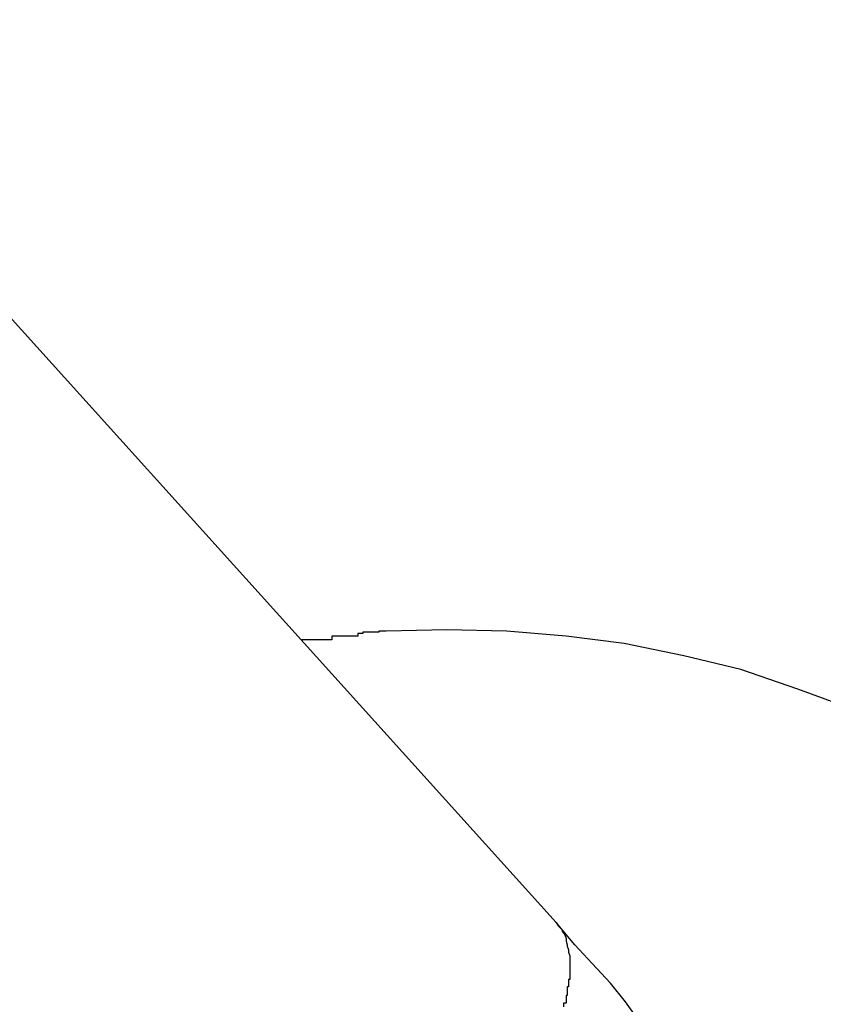
# Model space of a CAD drawing. Extents: x -27.9 to 27.9, y -28.9 to 28.9.
# Drawn here: x -16.1 to -16, y 4.3 to 4.4 of the extents above; entities that cross this region are included whole.
import ezdxf

# ---------------------------------------------------------------- set-up
doc = ezdxf.new("R2010")
doc.units = 0
doc.layers.get('0').update_dxf_attribs({"linetype": 'CONTINUOUS'})

msp = doc.modelspace()

# ---------------------------------------------------------------- linework, layer by layer
at = {"color": 0}
for points in [[(-16.0443, 4.2781), (-16.11, 4.3509)], [(-16.0443, 4.2781), (-16.11, 4.3509)], [(-16.0443, 4.2781), (-16.11, 4.3509)], [(-16.0443, 4.2781), (-16.11, 4.3509)], [(-16.0443, 4.2781), (-16.11, 4.3509)], [(-16.0443, 4.2781), (-16.11, 4.3509)], [(-16.0443, 4.2781), (-16.11, 4.3509)], [(-16.0443, 4.2781), (-16.11, 4.3509)], [(-16.0443, 4.2781), (-16.11, 4.3509)], [(-16.0443, 4.2781), (-16.11, 4.3509)], [(-16.0443, 4.2781), (-16.11, 4.3509)], [(-16.0443, 4.2781), (-16.11, 4.3509)], [(-16.0443, 4.2781), (-16.11, 4.3509)], [(-16.0443, 4.2781), (-16.11, 4.3509)], [(-16.0443, 4.2781), (-16.11, 4.3509)], [(-16.0443, 4.2781), (-16.11, 4.3509)], [(-16.0443, 4.2781), (-16.11, 4.3509)], [(-16.0443, 4.2781), (-16.11, 4.3509)], [(-16.0443, 4.2781), (-16.11, 4.3509)], [(-16.0443, 4.2781), (-16.11, 4.3509)], [(-16.0443, 4.2781), (-16.11, 4.3509)], [(-16.058, 4.3016), (-16.058, 4.3016), (-16.058, 4.3016), (-16.058, 4.3016), (-16.058, 4.3016), (-16.058, 4.3016), (-16.058, 4.3016), (-16.058, 4.3016), (-16.058, 4.3016), (-16.058, 4.3016), (-16.058, 4.3016), (-16.058, 4.3016), (-16.058, 4.3016), (-16.058, 4.3016), (-16.058, 4.3016), (-16.058, 4.3016), (-16.058, 4.3016), (-16.0583, 4.3016), (-16.0583, 4.3016), (-16.0583, 4.3016), (-16.0583, 4.3016), (-16.0583, 4.3016), (-16.0583, 4.3016), (-16.0583, 4.3016), (-16.0583, 4.3016), (-16.0583, 4.3016), (-16.0583, 4.3016), (-16.0583, 4.3016), (-16.0583, 4.3016), (-16.0583, 4.3016), (-16.0583, 4.3016), (-16.0583, 4.3016), (-16.0583, 4.3016), (-16.0583, 4.3016), (-16.0586, 4.3016), (-16.0586, 4.3016), (-16.0586, 4.3015), (-16.0586, 4.3015), (-16.0586, 4.3015), (-16.0586, 4.3015), (-16.0586, 4.3015), (-16.0586, 4.3015), (-16.0586, 4.3015), (-16.0588, 4.3015), (-16.0588, 4.3015), (-16.0588, 4.3015), (-16.0588, 4.3015), (-16.0588, 4.3015), (-16.0588, 4.3015), (-16.0588, 4.3015), (-16.0588, 4.3015), (-16.0591, 4.3015), (-16.0591, 4.3015), (-16.0591, 4.3015), (-16.0591, 4.3015), (-16.0591, 4.3015), (-16.0591, 4.3015), (-16.0591, 4.3015), (-16.0591, 4.3015), (-16.0591, 4.3015), (-16.0594, 4.3015), (-16.0594, 4.3015), (-16.0594, 4.3015), (-16.0594, 4.3015), (-16.0596, 4.3015), (-16.0596, 4.3015), (-16.0596, 4.3015), (-16.0596, 4.3015), (-16.0599, 4.3015), (-16.0599, 4.3015), (-16.0599, 4.3014), (-16.0599, 4.3014), (-16.0599, 4.3014), (-16.0599, 4.3014), (-16.0599, 4.3014), (-16.0599, 4.3014), (-16.0599, 4.3014), (-16.06, 4.3014), (-16.06, 4.3014), (-16.06, 4.3014), (-16.06, 4.3014), (-16.06, 4.3014), (-16.06, 4.3014), (-16.06, 4.3014), (-16.06, 4.3014), (-16.0603, 4.3014), (-16.0603, 4.3014), (-16.0603, 4.3012), (-16.0603, 4.3012), (-16.0603, 4.3012), (-16.0606, 4.3012), (-16.0606, 4.3012), (-16.0609, 4.3012), (-16.0609, 4.3012), (-16.0612, 4.3012), (-16.0612, 4.3012), (-16.0615, 4.3012), (-16.0615, 4.3012), (-16.0618, 4.3012), (-16.0618, 4.3012), (-16.0621, 4.3012), (-16.0621, 4.3012), (-16.0624, 4.3012), (-16.0624, 4.3012), (-16.0624, 4.3009), (-16.0624, 4.3009), (-16.0624, 4.3009), (-16.0627, 4.3009), (-16.0627, 4.3009), (-16.063, 4.3009), (-16.063, 4.3009), (-16.0633, 4.3009), (-16.0633, 4.3009), (-16.0635, 4.3009), (-16.0635, 4.3009), (-16.0638, 4.3009), (-16.0638, 4.3009), (-16.0641, 4.3009), (-16.0641, 4.3009), (-16.0644, 4.3009), (-16.0644, 4.3009), (-16.0644, 4.3009), (-16.0644, 4.3009), (-16.0644, 4.3009), (-16.0644, 4.3009), (-16.0644, 4.3009), (-16.0644, 4.3009), (-16.0644, 4.3009), (-16.0645, 4.3009), (-16.0645, 4.3009), (-16.0645, 4.3009), (-16.0645, 4.3009), (-16.0645, 4.3009), (-16.0645, 4.3009), (-16.0645, 4.3009), (-16.0645, 4.3009), (-16.0648, 4.3009)], [(-15.9887, 4.273), (-15.9887, 4.273), (-15.992, 4.2764), (-15.9956, 4.2797), (-15.9993, 4.2828), (-16.0033, 4.2858), (-16.0073, 4.2884), (-16.0115, 4.291), (-16.0159, 4.2932), (-16.0204, 4.2953), (-16.0248, 4.2969), (-16.0294, 4.2985), (-16.034, 4.2996), (-16.0388, 4.3006), (-16.0435, 4.3012), (-16.0483, 4.3016), (-16.0531, 4.3017), (-16.058, 4.3016)], [(-16.0443, 4.2781), (-16.0443, 4.2781)], [(-16.0225, 4.2466), (-16.0231, 4.2478), (-16.0237, 4.249), (-16.0243, 4.2502), (-16.0249, 4.2514), (-16.0257, 4.2526), (-16.0257, 4.2526), (-16.0266, 4.2541), (-16.0275, 4.2556), (-16.0284, 4.2571), (-16.0294, 4.2589), (-16.0303, 4.2604), (-16.0315, 4.2621), (-16.0327, 4.2636), (-16.0339, 4.2654), (-16.035, 4.2669), (-16.0362, 4.2684), (-16.0374, 4.2699), (-16.0387, 4.2717), (-16.0399, 4.2732), (-16.0414, 4.2748), (-16.0428, 4.2763), (-16.0443, 4.2781)], [(-16.0443, 4.2781), (-16.0441, 4.2778), (-16.0441, 4.2778), (-16.0438, 4.2775), (-16.0438, 4.2775), (-16.0438, 4.2775), (-16.0438, 4.2775), (-16.0438, 4.2775), (-16.0438, 4.2775), (-16.0438, 4.2775), (-16.0438, 4.2775), (-16.0438, 4.2774), (-16.0438, 4.2774), (-16.0438, 4.2774), (-16.0438, 4.2774), (-16.0438, 4.2774), (-16.0438, 4.2774), (-16.0438, 4.2774), (-16.0438, 4.2774), (-16.0438, 4.2774), (-16.0436, 4.2771), (-16.0436, 4.2771), (-16.0436, 4.2771), (-16.0436, 4.2771), (-16.0436, 4.2771), (-16.0436, 4.2771), (-16.0436, 4.2771), (-16.0436, 4.2771), (-16.0436, 4.2771), (-16.0436, 4.2771), (-16.0436, 4.2771), (-16.0436, 4.2771), (-16.0436, 4.2771), (-16.0436, 4.2771), (-16.0436, 4.2771), (-16.0436, 4.2771), (-16.0436, 4.2771), (-16.0435, 4.2768), (-16.0435, 4.2768), (-16.0435, 4.2768), (-16.0435, 4.2768), (-16.0435, 4.2768), (-16.0435, 4.2768), (-16.0435, 4.2768), (-16.0435, 4.2768), (-16.0435, 4.2766), (-16.0435, 4.2766), (-16.0435, 4.2766), (-16.0435, 4.2766), (-16.0435, 4.2766), (-16.0435, 4.2766), (-16.0435, 4.2766), (-16.0435, 4.2766), (-16.0435, 4.2766), (-16.0434, 4.2763), (-16.0434, 4.2763), (-16.0434, 4.2763), (-16.0434, 4.2763), (-16.0434, 4.2763), (-16.0434, 4.2763), (-16.0434, 4.2763), (-16.0434, 4.2763), (-16.0434, 4.2762), (-16.0434, 4.2762), (-16.0434, 4.2762), (-16.0434, 4.2762), (-16.0434, 4.2762), (-16.0434, 4.2762), (-16.0434, 4.2762), (-16.0434, 4.2762), (-16.0434, 4.2762), (-16.0433, 4.2759), (-16.0433, 4.2759), (-16.0433, 4.2759), (-16.0433, 4.2759), (-16.0433, 4.2759), (-16.0433, 4.2759), (-16.0433, 4.2759), (-16.0433, 4.2759), (-16.0433, 4.2757), (-16.0433, 4.2757), (-16.0433, 4.2757), (-16.0433, 4.2757), (-16.0433, 4.2757), (-16.0433, 4.2757), (-16.0433, 4.2757), (-16.0433, 4.2757), (-16.0433, 4.2757), (-16.0432, 4.2754), (-16.0432, 4.2754), (-16.0432, 4.2754), (-16.0432, 4.2754), (-16.0432, 4.2754), (-16.0432, 4.2754), (-16.0432, 4.2754), (-16.0432, 4.2754), (-16.0432, 4.2752), (-16.0432, 4.2752), (-16.0432, 4.2752), (-16.0432, 4.2752), (-16.0432, 4.2752), (-16.0432, 4.2752), (-16.0432, 4.2752), (-16.0432, 4.2752), (-16.0432, 4.2752), (-16.0432, 4.2749), (-16.0432, 4.2749), (-16.0432, 4.2749), (-16.0432, 4.2749), (-16.0432, 4.2749), (-16.0432, 4.2749), (-16.0432, 4.2749), (-16.0432, 4.2749), (-16.0432, 4.2746), (-16.0432, 4.2746), (-16.0432, 4.2746), (-16.0432, 4.2746), (-16.0432, 4.2746), (-16.0432, 4.2746), (-16.0432, 4.2746), (-16.0432, 4.2746), (-16.0432, 4.2746), (-16.0432, 4.2743), (-16.0432, 4.2743), (-16.0432, 4.2743), (-16.0432, 4.2743), (-16.0432, 4.2743), (-16.0432, 4.2743), (-16.0432, 4.2743), (-16.0432, 4.2743), (-16.0432, 4.2741), (-16.0432, 4.2741), (-16.0432, 4.2741), (-16.0432, 4.2741), (-16.0432, 4.2741), (-16.0432, 4.2741), (-16.0432, 4.2741), (-16.0432, 4.2741), (-16.0432, 4.2741), (-16.0432, 4.2738), (-16.0432, 4.2738), (-16.0432, 4.2738), (-16.0432, 4.2738), (-16.0432, 4.2738), (-16.0432, 4.2738), (-16.0432, 4.2738), (-16.0432, 4.2738), (-16.0432, 4.2735), (-16.0432, 4.2735), (-16.0432, 4.2735), (-16.0432, 4.2735), (-16.0432, 4.2735), (-16.0432, 4.2735), (-16.0432, 4.2735), (-16.0433, 4.2735), (-16.0433, 4.2735), (-16.0433, 4.2732), (-16.0433, 4.2732), (-16.0433, 4.2732), (-16.0433, 4.2732), (-16.0433, 4.2732), (-16.0433, 4.2732), (-16.0433, 4.2732), (-16.0433, 4.2732), (-16.0433, 4.2729), (-16.0433, 4.2729), (-16.0433, 4.2729), (-16.0433, 4.2729), (-16.0433, 4.2729), (-16.0433, 4.2729), (-16.0433, 4.2729), (-16.0434, 4.2729), (-16.0434, 4.2729), (-16.0434, 4.2726), (-16.0434, 4.2726), (-16.0434, 4.2726), (-16.0434, 4.2726), (-16.0434, 4.2725), (-16.0434, 4.2725), (-16.0434, 4.2725), (-16.0434, 4.2725), (-16.0434, 4.2722), (-16.0434, 4.2722), (-16.0434, 4.2722), (-16.0434, 4.2722), (-16.0434, 4.2722), (-16.0434, 4.2722), (-16.0434, 4.2722), (-16.0435, 4.2722), (-16.0435, 4.2722), (-16.0435, 4.2719), (-16.0435, 4.2719), (-16.0435, 4.2719), (-16.0435, 4.2719), (-16.0435, 4.2719), (-16.0435, 4.2719), (-16.0435, 4.2719), (-16.0435, 4.2719), (-16.0435, 4.2716), (-16.0435, 4.2716), (-16.0435, 4.2716), (-16.0435, 4.2716), (-16.0435, 4.2716), (-16.0435, 4.2716), (-16.0435, 4.2716), (-16.0437, 4.2716), (-16.0437, 4.2716), (-16.0437, 4.2713)]]:
    msp.add_lwpolyline(points, dxfattribs=at)

doc.saveas('drawing.dxf')
